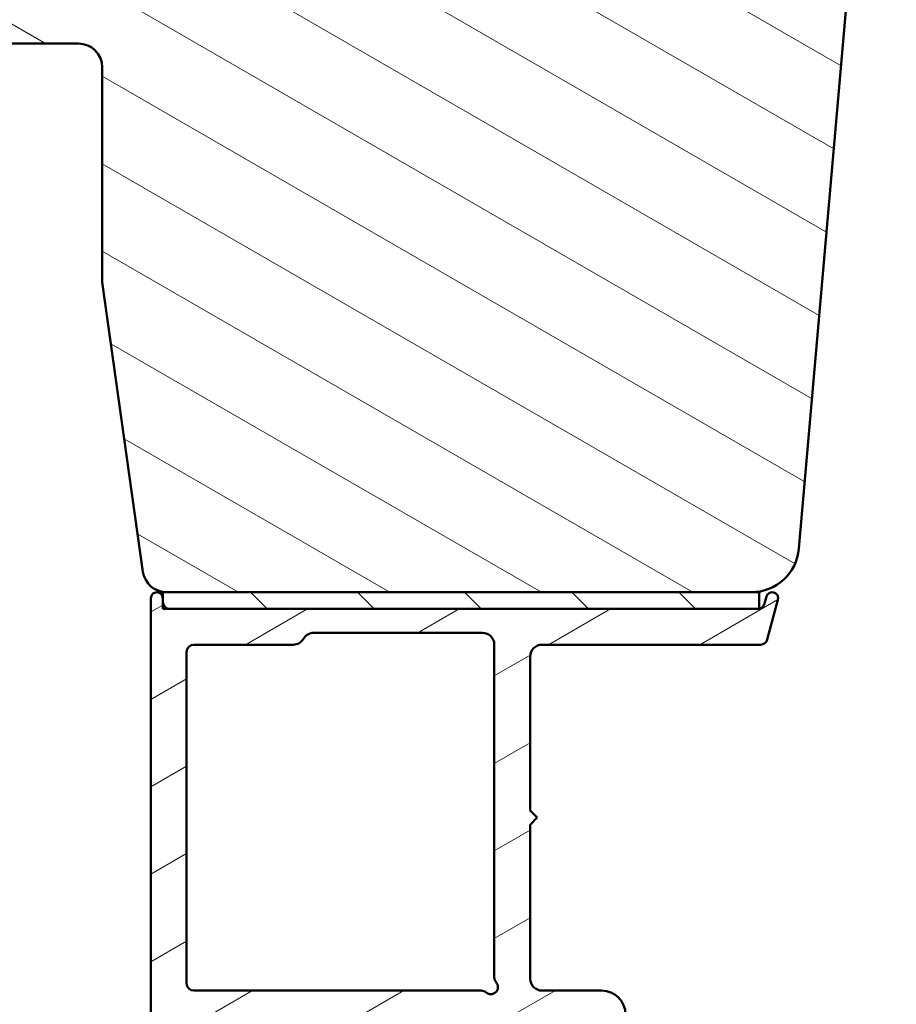
# Model space of a CAD drawing. Units: millimetres. Extents: x 13 to 821, y -287 to 287.
# Drawn here: x 278 to 315, y 50 to 91 of the extents above; entities that cross this region are included whole.
import ezdxf

# ---------------------------------------------------------------- set-up
doc = ezdxf.new("R2010")
doc.units = ezdxf.units.MM
doc.layers.add('Hatch (ISO)', color=8, linetype='Continuous', lineweight=18)
doc.layers.add('Visible (ISO)', color=7, linetype='Continuous', lineweight=50)

msp = doc.modelspace()

# ---------------------------------------------------------------- hatches: boundary and pattern name
at = {"layer": 'Hatch (ISO)'}
h = msp.add_hatch(dxfattribs=at)
h.set_pattern_fill('ANSI31', color=256, scale=25.4, angle=105.00024553567, style=0)
h.set_pattern_definition([(150.00024553567, (206.8575820124292, 1.613520925758394e-07), (-1.587488216702059, -2.749637460072167), [])])
edge = h.paths.add_edge_path()
edge.add_line((281.6451997061876, 80.18014809625399), (283.3512492263933, 68.04097499529388))
edge.add_ellipse((284.341517295135, 68.18014809625396), major_axis=(0.1391731009600661, -0.9902680687415757), ratio=1, start_angle=269.9999999999999, end_angle=351.9999999999999)
edge.add_line((284.341517295135, 67.18014809625394), (308.8597949641528, 67.1801480962539))
edge.add_ellipse((308.8597949641528, 69.18014809625393), major_axis=(1.999999999999993, 4.404885773035369e-15), ratio=1, start_angle=269.9999999999999, end_angle=354.9999999999993)
edge.add_line((310.8521843603363, 69.00583661075859), (313.5500859032102, 99.84299235350625))
edge.add_ellipse((312.5538912051184, 99.93014809625392), major_axis=(0.087155742747671, 0.9961946980917342), ratio=1, start_angle=270.0000000000001, end_angle=365.0000000000011)
edge.add_line((312.5538912051184, 100.9301480962539), (311.6451997061877, 100.9301480962539))
edge.add_line((311.6451997061877, 100.9301480962539), (311.6451997061877, 102.2801480962539))
edge.add_ellipse((311.1451997061877, 102.2801480962539), major_axis=(1.119224605991471e-15, 0.4999999999999982), ratio=1, start_angle=270.0000000000001, end_angle=360.0000000000002)
edge.add_line((311.1451997061877, 102.7801480962539), (301.9581997061877, 102.7801480962539))
edge.add_line((301.9581997061877, 102.7801480962539), (302.1451997061876, 103.0451480962539))
edge.add_line((302.1451997061876, 103.0451480962539), (302.1451997061876, 107.7730413150674))
edge.add_ellipse((301.6451997061878, 107.7730413150674), major_axis=(1.888279299999387e-14, 0.4999999999999538), ratio=1, start_angle=270.0000000000011, end_angle=315.0000000000043)
edge.add_line((301.998753096781, 108.1265947056607), (301.2280424186623, 108.8973053837793))
edge.add_ellipse((301.5108851311369, 109.1801480962539), major_axis=(-0.2828427124746196, 0.2828427124746253), ratio=1, start_angle=0, end_angle=90.00000000000551, ccw=False)
edge.add_line((301.2280424186623, 109.4629908087285), (301.998753096781, 110.2337014868472))
edge.add_ellipse((301.6451997061877, 110.5872548774405), major_axis=(0.3535533905932739, 0.3535533905932812), ratio=1, start_angle=270.0000000000011, end_angle=315.0000000000002)
edge.add_line((302.1451997061877, 110.5872548774405), (302.1451997061877, 115.3151480962539))
edge.add_line((302.1451997061877, 115.3151480962539), (301.9581997061877, 115.5801480962539))
edge.add_line((301.9581997061877, 115.5801480962539), (311.1451997061877, 115.5801480962539))
edge.add_ellipse((311.1451997061877, 116.0801480962539), major_axis=(0.5000000000000027, -1.119224605991481e-15), ratio=1, start_angle=270.0000000000001, end_angle=360.0000000000004)
edge.add_line((311.6451997061877, 116.0801480962539), (311.6451997061878, 117.4301480962539))
edge.add_line((311.6451997061878, 117.4301480962539), (312.6451997061878, 117.4301480962539))
edge.add_ellipse((312.6451997061877, 118.4301480962539), major_axis=(0.9999999999999964, 6.64333498501831e-15), ratio=1, start_angle=270.0000000000036, end_angle=359.9999999999986)
edge.add_line((313.6451997061877, 118.4301480962539), (313.6451997061877, 120.4170684973121))
edge.add_line((313.6451997061877, 120.4170684973121), (313.6451997061877, 122.3801480962539))
edge.add_line((313.6451997061877, 122.3801480962539), (313.6429826649519, 122.3823651374897))
edge.add_line((313.6429826649519, 122.3823651374897), (313.1451997061877, 122.8801480962539))
edge.add_line((313.1451997061877, 122.8801480962539), (306.6451997061877, 122.8801480962539))
edge.add_line((306.6451997061878, 122.8801480962539), (306.6451997061878, 126.8801480962539))
edge.add_line((306.6451997061878, 126.8801480962539), (307.6181766601126, 126.8801480962539))
edge.add_line((307.6181766601125, 126.8801480962539), (316.1451997061877, 126.8801480962538))
edge.add_ellipse((316.4451997061877, 126.8801480962539), major_axis=(-5.989803384156052e-15, 0.3000000000000025), ratio=1, start_angle=0, end_angle=90.00000000000063, ccw=False)
edge.add_line((316.4451997061877, 127.1801480962539), (331.2890911855704, 127.1801480962538))
edge.add_line((331.2890911855704, 127.1801480962538), (332.0890911855706, 127.1801480962538))
edge.add_line((332.0890911855706, 127.1801480962538), (332.6451997061877, 127.1801480962538))
edge.add_ellipse((332.6451997061878, 128.1801480962538), major_axis=(0.9999999999999964, -2.238449211982942e-15), ratio=1, start_angle=269.9999999999959, end_angle=360.0000000000002)
edge.add_line((333.6451997061878, 128.1801480962538), (333.6451997061878, 141.1801480962538))
edge.add_ellipse((331.6451997061878, 141.1801480962538), major_axis=(-8.845777871535956e-15, 2.000000000000011), ratio=1, start_angle=270.0000000000002, end_angle=359.9999999999994)
edge.add_line((331.6451997061878, 143.1801480962538), (266.6451997061878, 143.180148096254))
edge.add_ellipse((266.6451997061878, 141.180148096254), major_axis=(-2.000000000000003, 3.644231155497037e-15), ratio=1, start_angle=269.9999999999981, end_angle=360.0000000000001)
edge.add_line((264.6451997061878, 141.180148096254), (264.6451997061877, 91.18014809625402))
edge.add_ellipse((265.6451997061877, 91.180148096254), major_axis=(-2.000201760598539e-14, -0.9999999999999705), ratio=1, start_angle=270.0000000000004, end_angle=360.0000000000024)
edge.add_line((265.6451997061877, 90.18014809625403), (272.6451997061887, 90.18014809625399))
edge.add_line((272.6451997061887, 90.18014809625399), (280.6451997061877, 90.18014809625399))
edge.add_ellipse((280.6451997061877, 89.18014809625399), major_axis=(0.9999999999999964, 4.422888935767998e-15), ratio=1, start_angle=0, end_angle=89.99999999999977, ccw=False)
edge.add_line((281.6451997061877, 89.18014809625399), (281.6451997061876, 80.18014809625399))
h = msp.add_hatch(dxfattribs=at)
h.set_pattern_fill('ANSI31', color=256, scale=25.4, angle=-14.999977780745, style=0)
h.set_pattern_definition([(30.000022219255, (206.8575820124292, 1.613520925758394e-07), (-1.587501066304332, 2.749630041384224), [])])
edge = h.paths.add_edge_path()
edge.add_line((309.49075533647, 66.99485285752897), (309.4124202628388, 66.70250238272259))
edge.add_ellipse((309.1226425149521, 66.78014809625334), major_axis=(-0.07764571353075139, -0.2897777478867167), ratio=1, start_angle=27.03586717854182, end_angle=90.0000000000004, ccw=False)
edge.add_ellipse((309.1226425149521, 66.78014809625337), major_axis=(-0.2934051768878339, -0.0625571912367288), ratio=1, start_angle=77.96413282145608, end_angle=90.00000000000011, ccw=False)
edge.add_line((309.1226425149521, 66.48014809625336), (284.4822367930423, 66.48014809625342))
edge.add_ellipse((284.4822367930423, 66.78014809625341), major_axis=(-0.3, 1.882296546655132e-16), ratio=1, start_angle=8.059248560847493, end_angle=90.00000000000011, ccw=False)
edge.add_ellipse((284.4822367930423, 66.78014809625341), major_axis=(-0.04205911356336917, 0.2970370868532384), ratio=1, start_angle=81.94075143915211, end_angle=89.99999999999989, ccw=False)
edge.add_line((284.1822367930423, 66.78014809625341), (284.1822367930423, 66.93014809625342))
edge.add_ellipse((283.9322367930423, 66.9301480962534), major_axis=(5.500620334426701e-16, 0.25), ratio=1, start_angle=270.0000000000011, end_angle=450.0000000000001)
edge.add_line((283.6822367930423, 66.9301480962534), (283.6822367930422, 38.4801480962534))
edge.add_ellipse((283.1822367930423, 38.48014809625339), major_axis=(-1.238901944963482e-15, -0.4999999999999988), ratio=1, start_angle=1.1368683772161603e-13, end_angle=90.00000000000023, ccw=False)
edge.add_line((283.1822367930423, 37.9801480962534), (282.9322367930421, 37.98014809625337))
edge.add_line((282.9322367930421, 37.98014809625336), (281.7822367930422, 37.9801480962534))
edge.add_ellipse((281.7822367930422, 37.48014809625341), major_axis=(-0.4999999999999982, 1.51645770111977e-15), ratio=1, start_angle=270.0000000000002, end_angle=360.0000000000002)
edge.add_line((281.2822367930422, 37.48014809625341), (281.2822367930422, 36.9801480962534))
edge.add_ellipse((281.7822367930422, 36.9801480962534), major_axis=(-1.238901944963482e-15, -0.4999999999999988), ratio=1, start_angle=270.0000000000002, end_angle=360.0000000000007)
edge.add_line((281.7822367930422, 36.4801480962534), (284.6822367930422, 36.4801480962534))
edge.add_ellipse((284.6822367930422, 36.98014809625339), major_axis=(0.4999999999999938, -9.426796751574e-15), ratio=1, start_angle=270.0000000000011, end_angle=360.0000000000021)
edge.add_line((285.1822367930422, 36.9801480962534), (285.1822367930422, 48.48014809625339))
edge.add_ellipse((285.6822367930423, 48.4801480962534), major_axis=(-5.422436202787463e-15, 0.4999999999999966), ratio=1, start_angle=0, end_angle=90.0000000000004, ccw=False)
edge.add_line((285.6822367930423, 48.9801480962534), (289.64922409115, 48.98014809625339))
edge.add_ellipse((289.64922409115, 49.48014809625339), major_axis=(0.4999999999999938, -4.56957101883894e-15), ratio=1, start_angle=270.0000000000005, end_angle=330.0000000000019)
edge.add_ellipse((290.5152494949344, 48.98014809625337), major_axis=(0.2500000000000092, 0.433012701892222), ratio=1, start_angle=30.000000000002785, end_angle=89.99999999999841, ccw=False)
edge.add_line((290.5152494949344, 49.48014809625337), (297.64922409115, 49.48014809625337))
edge.add_ellipse((297.64922409115, 48.98014809625337), major_axis=(0.5000000000000027, -3.459347994213804e-15), ratio=1, start_angle=30.000000000000625, end_angle=90.0000000000004, ccw=False)
edge.add_ellipse((298.5152494949344, 49.48014809625337), major_axis=(0.2500000000000002, -0.4330127018922219), ratio=1, start_angle=269.9999999999992, end_angle=329.9999999999982)
edge.add_line((298.5152494949344, 48.98014809625336), (301.5822367930422, 48.98014809625336))
edge.add_ellipse((301.5822367930423, 48.48014809625337), major_axis=(0.5000000000000049, -1.238901944963497e-15), ratio=1, start_angle=1.1368683772161603e-13, end_angle=90.0000000000083, ccw=False)
edge.add_line((302.0822367930423, 48.48014809625337), (302.0822367930423, 41.98014809625337))
edge.add_ellipse((301.5822367930422, 41.98014809625336), major_axis=(3.201990153537162e-15, -0.4999999999999916), ratio=1, start_angle=0, end_angle=90.00000000000068, ccw=False)
edge.add_line((301.5822367930422, 41.48014809625337), (298.0822367930422, 41.48014809625336))
edge.add_ellipse((298.0822367930423, 40.98014809625336), major_axis=(-0.4999999999999982, 1.238901944963481e-15), ratio=1, start_angle=270.0000000000083, end_angle=360.0000000000002)
edge.add_line((297.5822367930423, 40.98014809625336), (297.5822367930422, 36.78014809625335))
edge.add_ellipse((297.8822367930422, 36.78014809625336), major_axis=(3.697550931522524e-15, -0.3000000000000047), ratio=1, start_angle=270.000000000001, end_angle=359.9999999999989)
edge.add_line((297.8822367930422, 36.48014809625336), (298.7822367930423, 36.48014809625336))
edge.add_ellipse((298.7822367930422, 36.78014809625337), major_axis=(0.3000000000000069, 1.477104882272206e-15), ratio=1, start_angle=270.0000000000132, end_angle=359.999999999998)
edge.add_line((299.0822367930422, 36.78014809625336), (299.0822367930422, 39.48014809625336))
edge.add_ellipse((299.5822367930422, 39.48014809625334), major_axis=(1.012068614196474e-14, 0.5000000000000004), ratio=1, start_angle=1.4210854715202004e-12, end_angle=90.00000000000023, ccw=False)
edge.add_line((299.5822367930422, 39.98014809625334), (302.5822367930422, 39.98014809625335))
edge.add_ellipse((302.5822367930422, 40.98014809625337), major_axis=(1.000000000000023, -2.573578406767148e-16), ratio=1, start_angle=270, end_angle=359.9999999999995)
edge.add_line((303.5822367930422, 40.98014809625336), (303.5822367930422, 49.48014809625336))
edge.add_ellipse((302.5822367930422, 49.48014809625336), major_axis=(2.573578406766749e-16, 1.000000000000008), ratio=1, start_angle=270, end_angle=359.9999999999997)
edge.add_line((302.5822367930422, 50.48014809625336), (300.0822367930422, 50.48014809625337))
edge.add_ellipse((300.0822367930423, 50.98014809625337), major_axis=(-0.5000000000000071, 5.679794043464129e-15), ratio=1, start_angle=1.5916157281026244e-12, end_angle=89.9999999999925, ccw=False)
edge.add_line((299.5822367930423, 50.98014809625336), (299.5822367930423, 57.43014809625336))
edge.add_line((299.5822367930422, 57.43014809625336), (299.8822367930422, 57.73014809625337))
edge.add_line((299.8822367930422, 57.73014809625337), (299.5822367930422, 58.03014809625336))
edge.add_line((299.5822367930422, 58.03014809625336), (299.5822367930422, 64.48014809625339))
edge.add_ellipse((300.0822367930423, 64.48014809625337), major_axis=(5.124682531151544e-15, 0.5000000000000049), ratio=1, start_angle=6.252776074688882e-13, end_angle=89.99999999999909, ccw=False)
edge.add_line((300.0822367930423, 64.98014809625337), (309.2383568165104, 64.98014809625336))
edge.add_ellipse((309.2383568165104, 65.28014809625336), major_axis=(0.2999999999999969, -7.433411669780835e-16), ratio=1, start_angle=270.0000000000002, end_angle=345.0000000000005)
edge.add_line((309.5281345643971, 65.2025023827226), (309.9737182496145, 66.86544333497757))
edge.add_ellipse((309.7322367930423, 66.93014809625333), major_axis=(0.06470476127577635, 0.2414814565722301), ratio=1, start_angle=269.9999999999949, end_angle=450.000000000036)
edge = h.paths.add_edge_path(flags=0)
edge.add_line((285.1822367930423, 50.78014809625339), (285.1822367930423, 64.68014809625339))
edge.add_ellipse((285.4822367930423, 64.68014809625339), major_axis=(2.408675703915826e-15, 0.3000000000000003), ratio=1, start_angle=3.979039320256561e-13, end_angle=90.00000000000051, ccw=False)
edge.add_line((285.4822367930423, 64.9801480962534), (289.64922409115, 64.9801480962534))
edge.add_ellipse((289.64922409115, 65.4801480962534), major_axis=(0.4999999999999982, -2.349124969588637e-15), ratio=1, start_angle=270.0000000000002, end_angle=330.0000000000007)
edge.add_ellipse((290.5152494949344, 64.9801480962534), major_axis=(0.2499999999999998, 0.4330127018922187), ratio=1, start_angle=30.00000000000199, end_angle=90.00000000000011, ccw=False)
edge.add_line((290.5152494949344, 65.4801480962534), (297.5822367930422, 65.48014809625337))
edge.add_ellipse((297.5822367930423, 64.98014809625336), major_axis=(0.5000000000000016, -3.459347994213804e-15), ratio=1, start_angle=9.094947017729282e-13, end_angle=90.00000000000853, ccw=False)
edge.add_line((298.0822367930423, 64.98014809625337), (298.0822367930423, 51.02701079291305))
edge.add_ellipse((298.3822367930422, 51.02701079291305), major_axis=(-2.963787216228383e-15, -0.2999999999999913), ratio=1, start_angle=270.0000000000006, end_angle=311.409622109271)
edge.add_ellipse((297.9322367930423, 50.63014809625336), major_axis=(0.1984313483298411, -0.2250000000000001), ratio=1, start_angle=277.18075578145874, end_angle=449.9999999999968, ccw=False)
edge.add_ellipse((297.5353740963826, 50.18014809625337), major_axis=(-0.2249999999999991, 0.1984313483298467), ratio=1, start_angle=269.9999999999974, end_angle=311.4096221092747)
edge.add_line((297.5353740963825, 50.48014809625337), (285.4822367930421, 50.4801480962534))
edge.add_ellipse((285.4822367930423, 50.78014809625339), major_axis=(-0.3000000000000003, -8.932610149077558e-17), ratio=1, start_angle=0, end_angle=89.99999999998641, ccw=False)
h = msp.add_hatch(dxfattribs=at)
h.set_pattern_fill('ANSI31', color=256, scale=25.4, angle=90.00021045915, style=0)
h.set_pattern_definition([(135.00021045915, (206.8575820124292, 1.613520925758394e-07), (-2.245055783671479, -2.245072276832807), [])])
h.paths.add_polyline_path([(309.1851997061889, 66.48014809625533), (309.1851997061889, 66.48674291936555), (309.1851997061889, 67.18014809625534), (308.8597949641528, 67.18014809625534), (284.341517295135, 67.18014809625534), (284.1851997061892, 67.18014809625534), (284.1851997061891, 66.73808898269), (284.1851997061892, 66.48014809625533), (284.4822367930423, 66.48014809625533), (309.1226425149521, 66.48014809625533)])
h = msp.add_hatch(dxfattribs=at)
h.set_pattern_fill('ANSI31', color=256, scale=25.4, angle=14.999977780745, style=0)
h.set_pattern_definition([(59.99997778074501, (206.8575820124292, 1.613520925758394e-07), (-2.749630041384224, 1.587501066304332), [])])
edge = h.paths.add_edge_path()
edge.add_ellipse((361.9451997061894, 43.77285443950436), major_axis=(-0.497817113029644, -0.04667035434652948), ratio=1, start_angle=354.6441749571417, end_angle=449.999999999997)
edge.add_line((361.991870060536, 43.27503732647472), (368.891870060536, 43.92191232647471))
edge.add_ellipse((368.8451997061894, 44.41972943950437), major_axis=(4.239335043900929e-15, -0.499999999999996), ratio=1, start_angle=5.355825042851718, end_angle=90.00000000000053)
edge.add_line((369.3451997061894, 44.41972943950438), (369.3451997061895, 45.03014809625578))
edge.add_ellipse((369.9951997061895, 45.03014809625578), major_axis=(2.620241709796078e-16, 0.6499999999999999), ratio=1, start_angle=270, end_angle=450, ccw=False)
edge.add_line((370.6451997061894, 45.03014809625578), (370.6451997061895, 43.13546555500538))
edge.add_ellipse((370.1451997061895, 43.13546555500541), major_axis=(0.4978171130296418, 0.0466703543465294), ratio=1, start_angle=269.99999999999693, end_angle=354.64417495714173, ccw=False)
edge.add_line((370.191870060536, 42.63764844197577), (355.0985293518429, 41.22264775053578))
edge.add_ellipse((355.1451997061894, 40.72483063750614), major_axis=(2.015570545996985e-16, 0.5000000000000004), ratio=1, start_angle=5.35582504285528, end_angle=90.00000000000001)
edge.add_line((354.6451997061894, 40.72483063750614), (354.6451997061894, 38.18014809625577))
edge.add_ellipse((355.1451997061894, 38.18014809625578), major_axis=(-0.5000000000000004, 2.422003103850011e-15), ratio=1, start_angle=1.295318609704711e-12, end_angle=90.00000000000841)
edge.add_line((355.1451997061895, 37.68014809625576), (367.3451997061895, 37.68014809625576))
edge.add_line((367.3451997061895, 37.68014809625576), (369.250684024963, 37.2688945115806))
edge.add_ellipse((369.1451997061895, 36.78014809625577), major_axis=(0.5000000000000004, 1.463777482338036e-15), ratio=1, start_angle=269.9999999999999, end_angle=437.8208770893448, ccw=False)
edge.add_line((369.1451997061895, 36.28014809625578), (363.9916098677032, 36.28014809625578))
edge.add_line((363.9916098677032, 36.28014809625578), (363.6451997061894, 36.48014809625577))
edge.add_line((363.6451997061894, 36.48014809625577), (363.2987895446757, 36.28014809625578))
edge.add_line((363.2987895446756, 36.28014809625578), (348.6451997061894, 36.28014809625577))
edge.add_ellipse((348.6451997061894, 35.28014809625577), major_axis=(-4.037777989301231e-15, 0.9999999999999964), ratio=1, start_angle=0, end_angle=90.00000000000031)
edge.add_line((347.6451997061895, 35.28014809625576), (347.6451997061895, 33.28014809625577))
edge.add_ellipse((348.1451997061894, 33.28014809625577), major_axis=(-0.4999999999999982, 2.015570545996976e-16), ratio=1, start_angle=2.309673711930122e-14, end_angle=90.00000000000001)
edge.add_line((348.1451997061894, 32.78014809625576), (354.4451997061894, 32.78014809625576))
edge.add_ellipse((354.4451997061894, 32.08014809625576), major_axis=(0.7000000000000001, -2.502625925689891e-15), ratio=1, start_angle=270.0000000000002, end_angle=450.0000000000002, ccw=False)
edge.add_line((354.4451997061894, 31.38014809625578), (348.1451997061894, 31.38014809625577))
edge.add_ellipse((348.1451997061894, 30.88014809625577), major_axis=(-3.535544577128807e-16, 0.4999999999999982), ratio=1, start_angle=0, end_angle=89.99999999999994)
edge.add_line((347.6451997061894, 30.88014809625577), (347.6451997061894, 28.38014809625577))
edge.add_ellipse((348.1451997061894, 28.38014809625577), major_axis=(-0.4999999999999988, 2.015570545996979e-16), ratio=1, start_angle=2.309673711930123e-14, end_angle=90.00000000000001)
edge.add_line((348.1451997061894, 27.88014809625577), (357.1451997061894, 27.88014809625578))
edge.add_line((357.1451997061894, 27.88014809625577), (358.7691661956145, 27.46453668974204))
edge.add_ellipse((358.6451997061894, 26.98014809625577), major_axis=(0.5000000000000003, -2.015570545996985e-16), ratio=1, start_angle=270.00000000000813, end_angle=435.6447698330811, ccw=False)
edge.add_line((358.6451997061895, 26.48014809625577), (339.8451997061894, 26.48014809625577))
edge.add_line((339.8451997061894, 26.48014809625577), (339.4451997061894, 26.88014809625578))
edge.add_line((339.4451997061894, 26.88014809625577), (339.0451997061895, 26.48014809625577))
edge.add_line((339.0451997061895, 26.48014809625577), (298.1451997061894, 26.48014809625578))
edge.add_ellipse((298.1451997061894, 26.98014809625578), major_axis=(-3.32405931135795e-15, -0.4999999999999982), ratio=1, start_angle=270.0000000000014, end_angle=360.00000000000074, ccw=False)
edge.add_line((297.6451997061894, 26.98014809625577), (297.6451997061894, 30.48014809625578))
edge.add_ellipse((298.1451997061894, 30.48014809625578), major_axis=(-0.4999999999999993, 2.015570545996981e-16), ratio=1, start_angle=270, end_angle=360, ccw=False)
edge.add_line((298.1451997061894, 30.98014809625579), (299.2127441741557, 30.98014809625579))
edge.add_ellipse((299.2127441741557, 29.98014809625579), major_axis=(-0.4285714285714155, 0.9035079029052543), ratio=1, start_angle=270.0000000000007, end_angle=334.62306647484775, ccw=False)
edge.add_ellipse((299.8451997061895, 30.28014809625579), major_axis=(2.01684105846436e-12, 0.2999999999999226), ratio=1, start_angle=270.0000000000018, end_angle=295.3769335255418, ccw=False)
edge.add_ellipse((299.8451997061894, 30.28014809625579), major_axis=(0.3000000000000019, -1.209342327598197e-16), ratio=1, start_angle=270, end_angle=359.99999999961665, ccw=False)
edge.add_line((299.8451997061894, 29.98014809625577), (299.1951997061894, 29.98014809625579))
edge.add_ellipse((299.1951997061894, 29.68014809625578), major_axis=(1.231157257384977e-15, 0.3000000000000025), ratio=1, start_angle=4.579998741307465e-13, end_angle=90.00000000000024)
edge.add_line((298.8951997061894, 29.68014809625578), (298.8951997061894, 28.84014809625371))
edge.add_line((298.8951997061894, 28.84014809625371), (298.8951997061894, 28.28014809625579))
edge.add_ellipse((299.1951997061894, 28.28014809625579), major_axis=(-0.3000000000000022, 1.209342327598199e-16), ratio=1, start_angle=2.309673711930122e-14, end_angle=90.00000000001361)
edge.add_line((299.1951997061895, 27.98014809625578), (307.5951997061895, 27.98014809625579))
edge.add_ellipse((307.5951997061894, 28.28014809625579), major_axis=(-1.209342327598202e-16, -0.3000000000000025), ratio=1, start_angle=2.309673711930123e-14, end_angle=89.99999999999663)
edge.add_line((307.8951997061895, 28.28014809625577), (307.8951997061895, 29.68014809625578))
edge.add_ellipse((307.5951997061894, 29.68014809625578), major_axis=(0.2998403492217867, -0.009785958233976669), ratio=1, start_angle=1.869311959547581, end_angle=90.00000000000001)
edge.add_ellipse((307.5951997061894, 29.6801480962562), major_axis=(0.2999999999995806, -1.209342327596499e-16), ratio=1, start_angle=88.13068804044978, end_angle=90.00000000001361)
edge.add_line((307.5951997061894, 29.98014809625579), (306.9451997061894, 29.98014809625578))
edge.add_ellipse((306.9451997061894, 30.28014809625579), major_axis=(1.983292499260085e-12, -0.3000000000000025), ratio=1, start_angle=269.99999999999784, end_angle=359.9999999996207, ccw=False)
edge.add_ellipse((306.9451997061896, 30.28014809625575), major_axis=(-0.1285714285714769, -0.2710523708717716), ratio=1, start_angle=269.99999999999784, end_angle=295.37693352551435, ccw=False)
edge.add_ellipse((307.5776552382231, 29.98014809625579), major_axis=(-0.9999999999999892, 4.031141091993926e-16), ratio=1, start_angle=270, end_angle=334.6230664748475, ccw=False)
edge.add_line((307.5776552382231, 30.98014809625579), (310.1451997061895, 30.98014809625579))
edge.add_ellipse((310.1451997061895, 30.28014809625579), major_axis=(4.723071974940205e-15, 0.7000000000000028), ratio=1, start_angle=270.0000000000004, end_angle=360, ccw=False)
edge.add_ellipse((310.5493957170344, 30.23014809625577), major_axis=(0.2999999999999986, -1.209342327598185e-16), ratio=1, start_angle=270.0000000000136, end_angle=369.5940682268621, ccw=False)
edge.add_line((310.5493957170345, 29.93014809625576), (309.2451997061894, 29.93014809625577))
edge.add_ellipse((309.2451997061895, 29.73014809625577), major_axis=(-1.584711715097854e-15, 0.2000000000000046), ratio=1, start_angle=1.628443996909321e-12, end_angle=90.0000000000021)
edge.add_line((309.0451997061895, 29.73014809625576), (309.0451997061894, 28.18014809625578))
edge.add_ellipse((309.2451997061895, 28.18014809625578), major_axis=(-0.1999999999999974, 8.062282183987827e-17), ratio=1, start_angle=2.309673711930122e-14, end_angle=90.00000000000001)
edge.add_line((309.2451997061895, 27.98014809625578), (322.4451997061894, 27.98014809625577))
edge.add_ellipse((322.4451997061894, 28.18014809625578), major_axis=(1.969329343164079e-16, -0.2000000000000046), ratio=1, start_angle=2.493554870267397e-12, end_angle=89.99999999999994)
edge.add_line((322.6451997061894, 28.18014809625578), (322.6451997061894, 29.73014809625577))
edge.add_ellipse((322.4451997061894, 29.73014809625577), major_axis=(0.199999999999998, -8.062282183987853e-17), ratio=1, start_angle=2.309673711930122e-14, end_angle=90.00000000002038)
edge.add_line((322.4451997061894, 29.93014809625578), (321.1410036953444, 29.93014809625577))
edge.add_ellipse((321.1410036953444, 30.23014809625577), major_axis=(-0.2958039891549902, 0.05000000000001238), ratio=0.9999999999999998, start_angle=0, end_angle=99.59406822685992, ccw=False)
edge.add_ellipse((321.5451997061895, 30.28014809625579), major_axis=(-0.7000000000000123, -8.599604320561675e-15), ratio=1, start_angle=270.0000000000051, end_angle=359.99999999999784, ccw=False)
edge.add_line((321.5451997061894, 30.98014809625579), (323.0451997061894, 30.98014809625575))
edge.add_ellipse((323.0451997061894, 29.98014809625575), major_axis=(1.513337133824552e-15, 0.9999999999999964), ratio=1, start_angle=269.9999999999996, end_angle=360.0000000000001, ccw=False)
edge.add_line((324.0451997061894, 29.98014809625575), (324.0451997061895, 29.00356412690476))
edge.add_ellipse((325.0451997061894, 29.00356412690473), major_axis=(-0.9997321892409698, -0.02314194882503134), ratio=1, start_angle=358.673945623293, end_angle=449.999999999999)
edge.add_line((325.0683416550144, 28.00383193766375), (338.5194379220573, 28.31519990680827))
edge.add_ellipse((338.5078669476448, 28.81506600142876), major_axis=(-0.4499809081797601, -0.2179843624522481), ratio=0.9999999999999997, start_angle=65.47910299837521, end_angle=89.99999999999278)
edge.add_ellipse((339.4451997061894, 26.88014809625579), major_axis=(-1.516631812565081, 0.649867636611906), ratio=1, start_angle=269.9999999999996, end_angle=319.0417940032539, ccw=False)
edge.add_ellipse((340.2919969296534, 28.85636530656785), major_axis=(-0.4998660946205008, -0.01157097441251123), ratio=1, start_angle=65.47910299837297, end_angle=90.00000000000766)
edge.add_line((340.303567904066, 28.35649921194736), (344.1799126294269, 28.4462294139233))
edge.add_ellipse((344.1451997061894, 29.94582769778479), major_axis=(-3.935340237674568e-15, -1.500000000000008), ratio=1, start_angle=1.326054376705394, end_angle=90.0000000000005)
edge.add_line((345.6451997061894, 29.9458276977848), (345.6451997061894, 45.34215859796047))
edge.add_ellipse((345.1451997061895, 45.34215859796048), major_axis=(0.1917563030460221, -0.4617678207086718), ratio=1, start_angle=67.44856797484111, end_angle=89.99999999999959)
edge.add_line((345.6069675268982, 45.5339149010065), (339.0748408437398, 61.26391102192395))
edge.add_ellipse((336.766001740196, 60.30512950669375), major_axis=(2.499717089644538, -0.03760946342412741), ratio=1, start_angle=23.4134099499803, end_angle=89.99999999999889)
edge.add_line((336.8036112036202, 62.80484659633828), (319.1674543414574, 63.07019118241062))
edge.add_ellipse((319.1599324487726, 62.57024776448169), major_axis=(-0.1294095225512446, 0.4829629131445577), ratio=1, start_angle=344.1380220751811, end_angle=450.0000000000016)
edge.add_line((318.6769695356281, 62.44083824193045), (318.9662251941828, 61.36132142782754))
edge.add_ellipse((318.2900771157804, 61.18014809625578), major_axis=(-0.6761480784023457, -0.1811733315717665), ratio=0.9999999999999997, start_angle=0, end_angle=179.9999999999997, ccw=False)
edge.add_line((317.6139290373781, 60.99897476468401), (316.6622367930449, 64.55073857370454))
edge.add_ellipse((317.1451997061894, 64.68014809625578), major_axis=(-0.4999999999999982, -8.680227142401554e-15), ratio=1, start_angle=269.99999999999085, end_angle=374.9999999999977, ccw=False)
edge.add_line((317.1451997061895, 65.18014809625578), (317.5593101783535, 65.18014809625578))
edge.add_ellipse((317.5593101783535, 64.68014809625578), major_axis=(-0.1294095225512713, 0.4829629131445402), ratio=1, start_angle=270.0000000000011, end_angle=344.999999999997, ccw=False)
edge.add_line((318.042273091498, 64.80955761880705), (318.0451997062123, 64.79863534399925))
edge.add_line((318.0451997062123, 64.79863534399925), (318.0709584555516, 64.70250238272504))
edge.add_ellipse((318.3607362034384, 64.78014809625577), major_axis=(-0.2999999999999758, -1.764263416124269e-14), ratio=1, start_angle=14.99999999999133, end_angle=89.99999999999663)
edge.add_line((318.3607362034384, 64.48014809625579), (360.237359624468, 64.48014809625582))
edge.add_ellipse((360.237359624468, 63.48014809625573), major_axis=(-0.6422768275795749, 0.7664727501708704), ratio=1, start_angle=270.000000000001, end_angle=320.03819292602634, ccw=False)
edge.add_ellipse((356.8648795237164, 60.65413005490595), major_axis=(-2.372518912975273, 4.850892083686737), ratio=1, start_angle=269.9999999999998, end_angle=283.8990496355913, ccw=False)
edge.add_ellipse((362.1649282818186, 63.24632664500857), major_axis=(-0.3645451991213115, -0.3422087050289669), ratio=1, start_angle=342.8729504770241, end_angle=449.9999999999998)
edge.add_ellipse((366.5451997061894, 58.58014809625578), major_axis=(-5.899999999999999, 2.933484756589018e-15), ratio=1, start_angle=270, end_angle=313.18980696135895, ccw=False)
edge.add_line((366.5451997061894, 64.48014809625579), (368.9514743128701, 64.48014809625579))
edge.add_ellipse((368.9514743128701, 64.78014809625579), major_axis=(-0.06103600019424351, -0.2937253933188189), ratio=1, start_angle=11.73897365615095, end_angle=90.00000000000081)
edge.add_ellipse((368.95147431287, 64.78014809625579), major_axis=(-0.03750000000001041, -0.2976470224948399), ratio=1, start_angle=85.44178212531249, end_angle=89.99999999999908)
edge.add_ellipse((369.7451997061894, 64.68014809625578), major_axis=(-0.5000000000000027, -2.296444750806903e-15), ratio=1, start_angle=269.9999999999916, end_angle=352.81924421854137, ccw=False)
edge.add_line((369.7451997061895, 65.18014809625578), (370.1451997061895, 65.18014809625578))
edge.add_ellipse((370.1451997061895, 64.68014809625578), major_axis=(2.015570545996972e-16, 0.4999999999999973), ratio=1, start_angle=270, end_angle=360, ccw=False)
edge.add_line((370.6451997061894, 64.68014809625578), (370.6451997061895, 62.38014809625578))
edge.add_ellipse((370.1451997061895, 62.38014809625577), major_axis=(0.4698463103929562, -0.1710100716628319), ratio=1, start_angle=269.99999999999386, end_angle=380.0000000000007, ccw=False)
edge.add_line((369.9741896345266, 61.91030178586281), (369.5267956775247, 62.07313986920209))
edge.add_ellipse((369.59519970619, 62.2610783933598), major_axis=(-0.06840402866532103, -0.1879385241576982), ratio=1, start_angle=269.9999999999987, end_angle=359.99999999999903, ccw=False)
edge.add_line((369.4072611820323, 62.32948242202512), (369.5090474972128, 62.60913802459295))
edge.add_ellipse((369.0392011868198, 62.78014809625576), major_axis=(0.5000000000000027, -4.364893396944036e-15), ratio=1, start_angle=340.0000000000024, end_angle=450.0000000000005)
edge.add_line((369.0392011868198, 63.28014809625577), (366.5451997061895, 63.28014809625577))
edge.add_ellipse((366.5451997061894, 58.58014809625577), major_axis=(2.622068899036293, 3.900609527843917), ratio=1, start_angle=33.90979529104911, end_angle=89.9999999999998)
edge.add_ellipse((364.7193824803902, 59.80749949580468), major_axis=(0.2679210630067363, 2.485602201479014), ratio=1, start_angle=62.24231796241425, end_angle=89.99999999999962)
edge.add_ellipse((356.8648795237166, 60.65413005490591), major_axis=(2.395241664003291, 4.839712529791566), ratio=0.9999999999999997, start_angle=270.0000000000001, end_angle=290.1793405973099, ccw=False)
edge.add_ellipse((363.9451997061894, 57.14998021312331), major_axis=(-3.433106825502149e-15, 2.499999999999973), ratio=1, start_angle=63.66854614922696, end_angle=89.99999999999993)
edge.add_line((361.4451997061894, 57.14998021312331), (361.4451997061895, 43.77285443950439))
edge = h.paths.add_edge_path(flags=0)
edge.add_line((343.4582144903085, 54.35876695299314), (340.411049920101, 61.6966354901637))
edge.add_ellipse((341.3345855615186, 62.08014809625577), major_axis=(-0.383512606092062, 0.9235356414175078), ratio=1, start_angle=337.448567974844, end_angle=449.9999999999998, ccw=False)
edge.add_line((341.3345855615186, 63.08014809625575), (344.3357986294309, 63.08014809625577))
edge.add_ellipse((344.3357986294309, 62.58014809625577), major_axis=(0.5000000000000071, -2.015570545997012e-16), ratio=1, start_angle=30.000000000000114, end_angle=90, ccw=False)
edge.add_line((344.7688113313231, 62.83014809625577), (346.2121870042972, 60.33014809625575))
edge.add_ellipse((346.6451997061895, 60.58014809625578), major_axis=(0.2500000000000079, -0.4330127018922217), ratio=1, start_angle=269.9999999999984, end_angle=419.9999999999963)
edge.add_line((347.1451997061895, 60.58014809625574), (347.1451997061895, 61.71412269247134))
edge.add_ellipse((346.6451997061895, 61.71412269247134), major_axis=(2.015570545997012e-16, 0.5000000000000071), ratio=1, start_angle=270, end_angle=329.9999999999989)
edge.add_ellipse((347.1451997061894, 62.58014809625578), major_axis=(-0.4330127018922169, 0.2500000000000082), ratio=1, start_angle=300.00000000000296, end_angle=450.0000000000044, ccw=False)
edge.add_line((347.1451997061894, 63.08014809625578), (359.9446268639352, 63.08014809625577))
edge.add_ellipse((359.9446268639353, 62.88014809625577), major_axis=(0.2000000000000046, -2.301068871090195e-15), ratio=1, start_angle=35.85911794768799, end_angle=90.00000000002098, ccw=False)
edge.add_ellipse((356.8648795237164, 60.65413005490595), major_axis=(2.343176885631392, -3.241839305493542), ratio=1, start_angle=25.055398483470526, end_angle=89.99999999999989, ccw=False)
edge.add_ellipse((362.5451997061894, 57.49438914391503), major_axis=(-1.215284965765716, -2.184738531720327), ratio=1, start_angle=270.0000000000001, end_angle=299.0854835688473)
edge.add_line((360.0451997061895, 57.49438914391501), (360.0451997061894, 43.36572745600452))
edge.add_ellipse((359.7451997061894, 43.36572745600451), major_axis=(-1.209342327598202e-16, -0.3000000000000025), ratio=1, start_angle=5.3558250428566225, end_angle=90, ccw=False)
edge.add_line((359.7732019187973, 43.06703718818672), (355.1264544754778, 42.63140461537552))
edge.add_ellipse((355.0797841211312, 43.12922172840516), major_axis=(-0.4978171130296394, -0.04667035434653391), ratio=1, start_angle=13.26228752953898, end_angle=89.99999999999648, ccw=False)
edge.add_ellipse((353.8951997061894, 42.73014809625578), major_axis=(-0.2394441792896271, 0.7107506489651018), ratio=1, start_angle=270.0000000000022, end_angle=431.3818874276019)
edge.add_line((353.1451997061894, 42.73014809625578), (353.1451997061894, 38.78014809625577))
edge.add_ellipse((352.1451997061894, 38.78014809625578), major_axis=(-2.623560158449712e-15, -1.000000000000005), ratio=1, start_angle=1.1368683772161603e-13, end_angle=89.99999999999972, ccw=False)
edge.add_line((352.1451997061894, 37.78014809625577), (348.1451997061894, 37.78014809625576))
edge.add_ellipse((348.1451997061894, 38.78014809625578), major_axis=(-1.000000000000008, 4.844006207700027e-15), ratio=1, start_angle=7.958078640513122e-13, end_angle=90.00000000000028, ccw=False)
edge.add_line((347.1451997061894, 38.78014809625577), (347.1451997061894, 45.38045859796048))
edge.add_ellipse((346.6451997061895, 45.38045859796048), major_axis=(1.130378730085123e-14, 0.4999999999999183), ratio=1, start_angle=270.0000000000013, end_angle=292.5514320251588)
edge.add_line((347.1069675268982, 45.5722149010065), (343.6883220539637, 53.80464556814265))
edge.add_line((343.6883220539637, 53.80464556814265), (343.8503289645614, 54.19676004239551))
edge.add_line((343.8503289645614, 54.1967600423955), (343.4582144903085, 54.35876695299314))

# ---------------------------------------------------------------- linework, layer by layer
at = {"layer": 'Visible (ISO)'}
for p, q in [((310.8521843603363, 69.00583661075859), (313.5500859032102, 99.84299235350625)), ((265.6451997061876, 90.18014809625404), (280.6451997061876, 90.18014809625402)), ((281.6451997061877, 89.18014809625402), (281.6451997061876, 80.18014809625402)), ((281.6451997061876, 80.18014809625402), (283.3512492263933, 68.04097499529391)), ((283.6822367930422, 66.9301480962534), (283.6822367930421, 38.48014809625339)), ((284.1822367930423, 66.78014809625341), (284.1822367930423, 66.9301480962534)), ((309.1851997061889, 67.18014809625534), (284.1851997061892, 67.18014809625534)), ((284.1851997061892, 67.18014809625534), (284.1851997061892, 66.48014809625535)), ((284.3415172951349, 67.18014809625397), (308.8597949641528, 67.18014809625392)), ((309.1851997061889, 66.48014809625533), (309.1851997061889, 67.18014809625534)), ((309.49075533647, 66.99485285752897), (309.4124202628387, 66.7025023827226)), ((284.1851997061892, 66.48014809625535), (309.1851997061889, 66.48014809625533)), ((309.1226425149521, 66.48014809625334), (284.4822367930422, 66.48014809625342)), ((309.5281345643971, 65.2025023827226), (309.9737182496145, 66.86544333497757)), ((290.5152494949344, 65.4801480962534), (297.5822367930422, 65.48014809625336)), ((285.4822367930422, 64.98014809625339), (289.64922409115, 64.98014809625339)), ((298.0822367930422, 64.98014809625336), (298.0822367930422, 51.02701079291305)), ((300.0822367930423, 64.98014809625337), (309.2383568165104, 64.98014809625336)), ((285.1822367930423, 50.78014809625339), (285.1822367930423, 64.68014809625339)), ((299.5822367930422, 58.03014809625337), (299.5822367930422, 64.48014809625337)), ((299.8822367930422, 57.73014809625336), (299.5822367930422, 58.03014809625337)), ((299.5822367930422, 57.43014809625336), (299.8822367930422, 57.73014809625337)), ((299.5822367930422, 50.98014809625337), (299.5822367930422, 57.43014809625336)), ((297.5353740963825, 50.48014809625338), (285.4822367930423, 50.4801480962534)), ((302.5822367930422, 50.48014809625336), (300.0822367930423, 50.48014809625337))]:
    msp.add_line(p, q, dxfattribs=at)
for centre, radius, start, end in [((280.6451997061877, 89.18014809625399), 0.9999999999999964, 0, 90), ((308.8597949641528, 69.18014809625393), 1.999999999999993, 270, 354.9999999999994), ((284.341517295135, 68.18014809625396), 1.000000000000006, 188.0000000000002, 270), ((283.9322367930423, 66.9301480962534), 0.2500000000000002, 0, 180), ((309.7322367930423, 66.93014809625335), 0.2499999999999985, 344.9999999999678, 164.9999999999678), ((284.4822367930423, 66.78014809625341), 0.3000000000000003, 180, 270), ((309.1226425149521, 66.78014809625336), 0.3000000000000014, 270, 344.9999999999994), ((289.6492240911501, 65.48014809625339), 0.4999999999999987, 270, 330.0000000000006), ((290.5152494949345, 64.9801480962534), 0.4999999999999957, 90, 150.0000000000005), ((297.5822367930423, 64.98014809625336), 0.5000000000000014, 0, 90), ((285.4822367930423, 64.68014809625339), 0.3, 90, 180), ((300.0822367930423, 64.48014809625337), 0.5000000000000053, 90, 180), ((309.2383568165105, 65.28014809625336), 0.2999999999999978, 270, 345.000000000001), ((285.4822367930423, 50.78014809625339), 0.3000000000000005, 180, 270), ((297.9322367930423, 50.63014809625336), 0.2999999999999981, 228.5903778907266, 41.40962210926783), ((298.3822367930422, 51.02701079291305), 0.2999999999999917, 180, 221.4096221092727), ((300.0822367930423, 50.98014809625337), 0.5000000000000053, 180, 270), ((297.5353740963826, 50.18014809625337), 0.300000000000001, 48.59037789072714, 90), ((302.5822367930423, 49.48014809625336), 1.000000000000008, 0, 90)]:
    msp.add_arc(centre, radius, start, end, dxfattribs=at)

doc.saveas('drawing.dxf')
